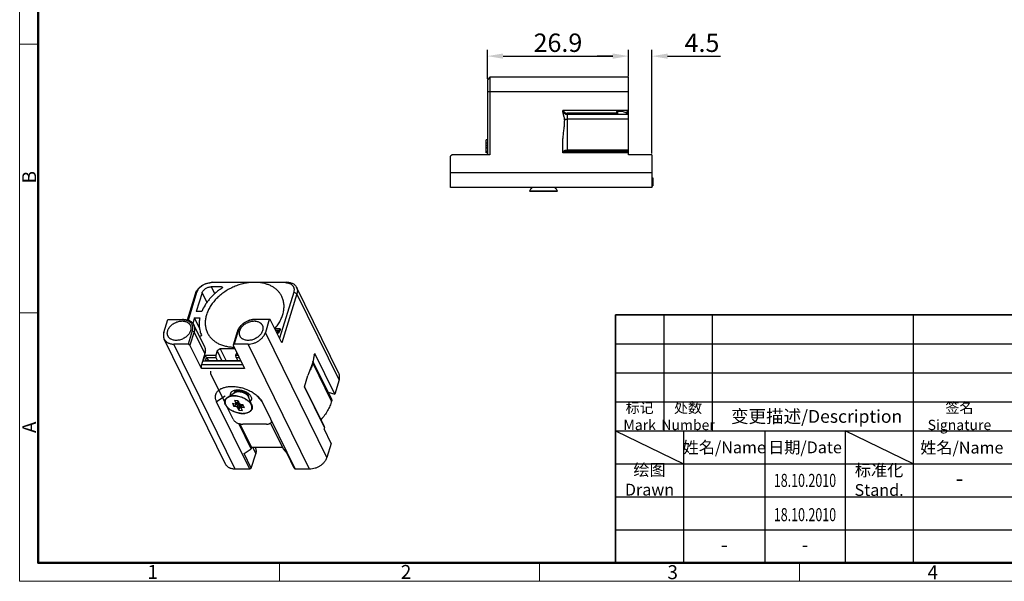
# Model space of a CAD drawing. Units: millimetres. Extents: x 11 to 673, y 29 to 395.
# Drawn here: x 376 to 563, y 185 to 292 of the extents above; entities that cross this region are included whole.
import ezdxf

# ---------------------------------------------------------------- set-up
doc = ezdxf.new("R2010")
doc.units = ezdxf.units.MM
doc.header["$MEASUREMENT"] = 0
doc.layers.get('0').update_dxf_attribs({"lineweight": 30})
doc.layers.add('DIM', color=3, linetype='Continuous', lineweight=15)
doc.layers.add('图框', color=7, linetype='Continuous', lineweight=20)
doc.styles.add('Romans字体', font='romans.shx', dxfattribs={"width": 0.75})
doc.styles.get("Standard").update_dxf_attribs({"font": 'SIMFANG.TTF', "width": 0.75})
doc.dimstyles.new('01', dxfattribs={"dimtxt": 3.5, "dimasz": 3, "dimexe": 1.2, "dimexo": 0.2, "dimgap": 0.8, "dimtad": 1, "dimdec": 1, "dimdsep": 46, "dimtxsty": 'Romans字体', "dimcen": 0, "dimclrd": 1, "dimclre": 6, "dimclrt": 4, "dimazin": 2, "dimtfac": 1, "dimtdec": 1, "dimtofl": 0, "dimtmove": 0, "dimatfit": 3, "dimfxl": 1, "dimtolj": 1, "dimtzin": 0, "dimarcsym": 0})

# ---------------------------------------------------------------- blocks, each defined once
blk = doc.blocks.new('A4图框-NEW')
at = {"layer": '图框', "color": 1, "lineweight": 18}
for p, q in [((833.41, 690.53), (833.41, 480.53)), ((833.41, 480.53), (1130.41, 480.53))]:
    blk.add_line(p, q, dxfattribs=at)
at = {"layer": '图框', "lineweight": 50}
for p, q in [((836.91, 484.02), (836.91, 675.02)), ((836.85, 484.03), (1126.93, 484.03))]:
    blk.add_line(p, q, dxfattribs=at)
at = {"layer": '图框', "color": 6}
for p, q in [((836.91, 582.89), (833.41, 582.89)), ((836.91, 531.71), (833.41, 531.71)), ((882.95, 484.03), (882.95, 480.53)), ((932.48, 484.03), (932.48, 480.53)), ((982.02, 484.03), (982.02, 480.53))]:
    blk.add_line(p, q, dxfattribs=at)
at = {"layer": '图框', "lineweight": 35}
for q in [(1126.93, 531.33), (946.93, 484.03)]:
    blk.add_line((946.93, 531.33), q, dxfattribs=at)
at = {"layer": '图框', "lineweight": -3}
for p, q in [((956.15, 531.33), (956.15, 509.21)), ((965.36, 531.33), (965.36, 509.21)), ((1003.65, 531.33), (1003.65, 484.03)), ((946.93, 525.8), (1036.65, 525.8)), ((946.93, 520.27), (1036.65, 520.27)), ((946.93, 514.74), (1036.65, 514.74)), ((946.93, 509.21), (1036.65, 509.21)), ((946.93, 509.21), (959.91, 502.91)), ((959.91, 509.21), (959.91, 484.03)), ((975.41, 509.21), (975.41, 484.03)), ((990.67, 509.21), (990.67, 484.03)), ((1003.65, 502.91), (990.67, 509.21)), ((946.93, 502.91), (1036.65, 502.91)), ((946.93, 496.62), (1036.65, 496.62)), ((946.93, 490.33), (1036.65, 490.33))]:
    blk.add_line(p, q, dxfattribs=at)
at = {"layer": '图框', "color": 6, "char_height": 2.65, "width": 2.5579, "attachment_point": 1, "rotation": 90, "style": 'Romans字体'}
for s, insert in [('B', (833.9, 556.37)), ('A', (833.9, 508.79))]:
    blk.add_mtext(s, dxfattribs=dict(at, insert=insert))
at = {"layer": '图框', "attachment_point": 5}
for s, insert, char_height, width in [('标记\\P{\\Fromans|c134;Mark}', (951.54, 511.97), 1.959, 9.2182), ('处数\\P{\\Fromans|c134;Number }', (960.76, 511.97), 1.959, 9.2182), ('签名\\P{\\Fromans|c134;Signature} ', (1012.47, 511.97), 1.959, 17.6264), ('  变更描述{\\Fromans|c134;/Description}', (984.51, 511.97), 2.4487, 38.2879), ('姓名{\\Fromans|c134;/Name\\Ftxt|c134; }', (967.66, 506.06), 2.2528, 15.5018), ('日期{\\Fromans|c134;/Date}', (983.04, 506.06), 2.2528, 15.2624), ('姓名{\\Fromans|c134;/Name}', (1012.93, 506.02), 2.2528, 16.9349), ('绘图\\P{\\Fromans|c134;Drawn\\Ftxt|c134; }', (953.42, 499.88), 2.2528, 12.9801)]:
    blk.add_mtext(s, dxfattribs=dict(at, insert=insert, char_height=char_height, width=width))
at = {"layer": '图框', "insert": (997.16, 499.82), "char_height": 2.2528, "width": 12.9801, "attachment_point": 5, "style": 'Romans字体'}
blk.add_mtext('{\\fFangSong_GB2312|b0|i0|c134|p49;标准化}\\PStand.', dxfattribs=at)
at = {"layer": '图框', "color": 3, "attachment_point": 5, "style": 'Romans字体'}
for s, insert, char_height, width in [('{\\W0.7;18.10.2010}', (983.04, 499.77), 2.4879, 15.2624), ('-', (1012.48, 499.77), 2.99, 17.6488), ('{\\W0.7;18.10.2010}', (983.04, 493.24), 2.4879, 15.2624), ('-', (967.66, 487.18), 2.99, 15.5018), ('-', (983.04, 487.18), 2.49, 15.2624)]:
    blk.add_mtext(s, dxfattribs=dict(at, insert=insert, char_height=char_height, width=width))
at = {"layer": '图框', "color": 6, "char_height": 2.65, "width": 2.5579, "attachment_point": 1, "style": 'Romans字体'}
for s, insert in [('1', (857.76, 483.65)), ('2', (906.03, 483.65)), ('3', (956.83, 483.6)), ('4', (1006.38, 483.57))]:
    blk.add_mtext(s, dxfattribs=dict(at, insert=insert))
blk = doc.blocks.new('*D37')
at = {"layer": 'Defpoints', "color": 0}
for p in [(491.6, 284.68), (464.7, 280.14), (491.6, 280.64)]:
    blk.add_point(p, dxfattribs=at)
at = {"layer": 'DIM', "color": 6, "lineweight": -2}
for p, q in [((464.7, 280.34), (464.7, 285.88)), ((491.6, 280.84), (491.6, 285.88))]:
    blk.add_line(p, q, dxfattribs=at)
at = {"layer": 'DIM', "color": 1, "lineweight": -2}
blk.add_line((467.7, 284.68), (488.6, 284.68), dxfattribs=at)
at = {"layer": 'DIM', "color": 1}
for points in [[(467.7, 285.18), (467.7, 284.18), (464.7, 284.68)], [(488.6, 285.18), (488.6, 284.18), (491.6, 284.68)]]:
    blk.add_solid(points, dxfattribs=at)
at = {"layer": 'DIM', "color": 4, "insert": (478.15, 287.23), "char_height": 3.5, "attachment_point": 5, "style": 'Romans字体'}
blk.add_mtext('\\A1;26.9', dxfattribs=at)
blk = doc.blocks.new('*D38')
at = {"layer": 'Defpoints', "color": 0}
for p in [(496.05, 284.67), (491.6, 280.64), (496.05, 265.89)]:
    blk.add_point(p, dxfattribs=at)
at = {"layer": 'DIM', "color": 6, "lineweight": -2}
for p, q in [((491.6, 280.84), (491.6, 285.87)), ((496.05, 266.09), (496.05, 285.87))]:
    blk.add_line(p, q, dxfattribs=at)
at = {"layer": 'DIM', "color": 1, "lineweight": -2}
for p, q in [((488.6, 284.67), (485.6, 284.67)), ((499.05, 284.67), (509.15, 284.67))]:
    blk.add_line(p, q, dxfattribs=at)
at = {"layer": 'DIM', "color": 1}
for points in [[(488.6, 285.17), (488.6, 284.17), (491.6, 284.67)], [(499.05, 285.17), (499.05, 284.17), (496.05, 284.67)]]:
    blk.add_solid(points, dxfattribs=at)
at = {"layer": 'DIM', "color": 4, "insert": (505.6, 287.22), "char_height": 3.5, "attachment_point": 5, "style": 'Romans字体'}
blk.add_mtext('\\A1;4.5', dxfattribs=at)

msp = doc.modelspace()

# ---------------------------------------------------------------- linework, layer by layer
at = {"color": 7, "linetype": 'Continuous'}
for p, q in [((465.2, 280.64), (464.7, 280.14)), ((464.7, 280.14), (464.7, 265.89)), ((465.2, 280.64), (465.2, 265.89)), ((491.6, 280.64), (465.2, 280.64)), ((491.6, 265.89), (491.6, 280.64)), ((491.6, 277.84), (464.7, 277.84)), ((491.6, 274.34), (479.1, 274.34)), ((479.1, 273.97), (479.1, 274.34)), ((490.4, 274.15), (489.3, 274.15)), ((489.3, 274.15), (489.3, 273.79)), ((491.39, 273.92), (491.05, 273.92)), ((491.21, 273.86), (491.39, 273.92)), ((491.39, 273.92), (491.39, 274.34)), ((489.6, 273.79), (479.9, 273.78)), ((479.9, 273.78), (479.9, 266.52)), ((491.6, 273.58), (479.9, 273.58)), ((491.6, 272.67), (479.9, 272.67)), ((464.5, 266.27), (464.5, 268.74)), ((464.7, 268.74), (464.5, 268.74)), ((479.1, 266.22), (479.1, 268.96)), ((464.7, 268.09), (464.5, 268.09)), ((464.7, 267.61), (464.5, 267.61)), ((464.7, 267.29), (464.5, 267.29)), ((464.7, 267.16), (464.5, 267.16)), ((464.7, 266.49), (464.5, 266.49)), ((491.6, 266.52), (479.1, 266.52)), ((491.6, 266.78), (479.9, 266.78)), ((458, 265.89), (457.7, 265.59)), ((457.7, 259.64), (457.7, 265.59)), ((465.2, 265.89), (458, 265.89)), ((464.7, 266.27), (464.5, 266.27)), ((491.6, 266.22), (479.1, 266.22)), ((496.05, 265.89), (491.6, 265.89)), ((496.05, 265.89), (496.05, 259.64)), ((496.05, 262.44), (457.7, 262.44)), ((496.05, 261.46), (496.25, 261.46)), ((496.05, 261.28), (496.25, 261.28)), ((496.05, 261.05), (496.25, 261.05)), ((496.05, 260.92), (496.25, 260.92)), ((496.25, 261.46), (496.25, 259.93)), ((496.05, 259.64), (457.7, 259.64)), ((472.72, 258.95), (478.08, 258.95)), ((478.02, 258.93), (472.78, 258.93)), ((496.05, 260.62), (496.25, 260.62)), ((496.05, 260.36), (496.25, 260.36)), ((496.05, 260.05), (496.25, 260.05)), ((496.05, 259.93), (496.25, 259.93)), ((412.33, 241.58), (412.06, 241.5)), ((419.28, 241.5), (412.06, 241.5)), ((412.09, 240.72), (412.75, 239.38)), ((414.07, 240.72), (412.09, 240.72)), ((412.33, 241.58), (426.52, 241.58)), ((414.07, 240.72), (414.17, 240.5)), ((426.24, 241.5), (421.42, 241.5)), ((426.52, 241.58), (426.24, 241.5)), ((436.4, 224.21), (428.35, 240.62)), ((407.54, 234.41), (409.07, 239.39)), ((407.73, 234.35), (409.38, 239.7)), ((409.07, 239.39), (409.38, 239.7)), ((410.35, 239.54), (409.25, 235.98)), ((410.35, 239.54), (411.25, 237.7)), ((427.8, 239.7), (425.09, 230.91)), ((428.42, 239.39), (425.52, 230.03)), ((428.42, 239.39), (427.8, 239.7)), ((436.47, 222.98), (428.42, 239.39)), ((408.88, 234.8), (408.57, 233.78)), ((409.85, 232.84), (408.88, 234.8)), ((408.88, 234.8), (409.92, 234.8)), ((410.29, 235.98), (409.25, 235.98)), ((403.06, 231.99), (403.82, 234.45)), ((403.82, 234.45), (403.99, 234.5)), ((403.82, 234.45), (406.63, 234.45)), ((403.99, 234.5), (406.79, 234.5)), ((406.79, 234.5), (406.63, 234.45)), ((410.81, 229.31), (408.76, 233.47)), ((420.35, 234.45), (420.52, 234.5)), ((423.16, 234.45), (420.35, 234.45)), ((423.33, 234.5), (420.52, 234.5)), ((423.16, 234.45), (422.4, 231.99)), ((423.33, 234.5), (423.16, 234.45)), ((425.52, 230.03), (423.33, 234.5)), ((424.32, 232.69), (424.28, 232.56)), ((425.24, 232.69), (424.32, 232.69)), ((425.3, 232.57), (425.24, 232.69)), ((414.82, 206.91), (403.12, 230.75)), ((408.46, 232.34), (407.68, 229.79)), ((408.83, 232.15), (408.04, 229.61)), ((408.83, 232.15), (408.46, 232.34)), ((410.88, 227.99), (408.83, 232.15)), ((409.84, 231.28), (409.99, 231.28)), ((417.03, 232.15), (416.24, 229.61)), ((417.21, 232.34), (416.43, 229.79)), ((417.21, 232.34), (417.03, 232.15)), ((434.1, 208.15), (422.4, 231.99)), ((424.33, 232.45), (424.97, 232.45)), ((425.04, 232.06), (424.98, 232.19)), ((416.66, 205.95), (404.96, 229.79)), ((407.68, 229.79), (404.96, 229.79)), ((408.04, 229.61), (407.68, 229.79)), ((410.24, 225.13), (408.04, 229.61)), ((413.78, 228.89), (413.2, 228.5)), ((416.59, 228.89), (413.78, 228.89)), ((413.78, 228.89), (414.91, 226.59)), ((416.43, 229.79), (416.24, 229.61)), ((416.24, 229.61), (418.44, 225.13)), ((419.14, 229.79), (416.43, 229.79)), ((430.84, 205.95), (419.14, 229.79)), ((410.88, 227.99), (410.21, 225.83)), ((410.57, 226.54), (410.92, 227.67)), ((411.21, 227.25), (410.92, 227.67)), ((410.92, 227.67), (412.94, 227.67)), ((411.01, 226.59), (411.21, 227.25)), ((411.21, 227.25), (412.96, 227.25)), ((411.21, 227.25), (411.54, 226.59)), ((413.2, 228.5), (412.94, 227.67)), ((412.94, 227.67), (412.96, 227.25)), ((412.96, 227.25), (413.29, 226.59)), ((413.2, 228.5), (414.13, 226.59)), ((416.81, 227.67), (416.96, 228.15)), ((416.81, 227.67), (417.19, 227.67)), ((416.83, 227.25), (416.81, 227.67)), ((416.83, 227.25), (417.4, 227.25)), ((416.83, 227.25), (417.16, 226.59)), ((431.72, 227.71), (431.81, 228.01)), ((435.62, 220.24), (431.81, 228.01)), ((418.09, 225.83), (410.21, 225.83)), ((410.24, 225.13), (410.21, 225.83)), ((418.44, 225.13), (410.24, 225.13)), ((411.01, 226.59), (410.57, 226.54)), ((417.75, 226.54), (410.57, 226.54)), ((417.72, 226.59), (411.01, 226.59)), ((435.03, 218.93), (431.46, 226.2)), ((435, 219.34), (431.48, 226.51)), ((414.66, 218.72), (411.99, 224.15)), ((429.84, 221.65), (430.51, 223.79)), ((433.66, 213.87), (429.84, 221.65)), ((433.65, 214.01), (429.87, 221.72)), ((436.47, 222.98), (435.62, 220.24)), ((414.75, 219.89), (413.12, 218.79)), ((415.14, 219.61), (416.58, 220.55)), ((419.15, 219.8), (419.17, 219.75)), ((419.82, 218.16), (419.17, 219.75)), ((421.78, 218.79), (420.83, 219.89)), ((434.37, 220.62), (435.62, 220.24)), ((419.42, 205.95), (413.12, 218.79)), ((416.26, 215.45), (415.12, 217.79)), ((416.16, 218.5), (416.66, 218.43)), ((416.16, 218.5), (416.41, 217.9)), ((417.35, 218.61), (416.41, 217.9)), ((416.91, 217.84), (416.41, 217.9)), ((417.21, 218.96), (416.56, 219.04)), ((416.76, 218.57), (416.56, 219.04)), ((417.25, 218.86), (416.76, 218.57)), ((417.41, 218.49), (416.91, 217.84)), ((417.64, 218.31), (417.15, 217.66)), ((417.34, 217.19), (417.15, 217.66)), ((417.21, 218.96), (417.41, 218.49)), ((417.34, 217.19), (417.77, 218.3)), ((417.64, 218.31), (418.14, 218.25)), ((418.04, 218.26), (417.89, 217.72)), ((418.4, 217.65), (417.89, 217.72)), ((418.4, 217.65), (418.14, 218.25)), ((421.78, 218.79), (428.08, 205.95)), ((417.34, 217.19), (417.99, 217.11)), ((417.79, 217.58), (417.99, 217.11)), ((419.69, 209.82), (417.32, 214.66)), ((417.54, 214.59), (419.76, 210.05)), ((422.61, 214.52), (418.1, 214.52)), ((423.36, 214.72), (425.77, 209.82)), ((433.66, 213.87), (433.58, 213.61)), ((434.93, 210.85), (433.58, 213.61)), ((434.93, 210.85), (434.1, 208.15)), ((418.35, 208.91), (419.69, 209.82)), ((419.71, 206.15), (418.35, 208.91)), ((419.76, 210.05), (419.69, 209.82)), ((419.71, 206.15), (420.56, 208.89)), ((425.66, 210.05), (419.76, 210.05)), ((419.99, 210.05), (420.56, 208.89)), ((420.47, 210.05), (420.5, 209.99)), ((425.77, 209.82), (426.55, 208.91)), ((427.91, 206.15), (426.55, 208.91)), ((419.42, 205.95), (416.66, 205.95)), ((419.71, 206.15), (419.42, 205.95)), ((428.08, 205.95), (427.91, 206.15)), ((430.84, 205.95), (428.08, 205.95))]:
    msp.add_line(p, q, dxfattribs=at)
for points in [[(416.74, 218.45), (417, 218.6), (417.28, 218.78)], [(417.95, 218.27), (417.86, 217.95), (417.78, 217.66)]]:
    msp.add_lwpolyline(points, dxfattribs=at)
for centre, radius, start, end in [((503.66, 285.81), 18.5, 219.0622, 220.5143), ((514.88, 340.47), 70.69, 249.7348, 250.7682), ((816.03, 47.12), 403.4, 148.2099, 148.3245), ((472.78, 259.03), 0.102, 234.1894, 270.0339), ((134.77, 47.12), 403.4, 31.6755, 31.7901), ((478.02, 259.03), 0.102, 269.9661, 305.8106), ((416.47, 214.11), 5.82, 86.3705, 93.6295), ((416.48, 214.06), 5.82, 86.3705, 93.6295), ((417.28, 218.02), 1.79, 39.9138, 40.4395), ((418.12, 220.76), 4.17, 263.0396, 264.3928), ((418.14, 220.83), 4.26, 262.8243, 264.1722), ((418.08, 220.05), 3.46, 263.8885, 276.1115), ((418.13, 220.76), 4.19, 264.1736, 264.5157), ((418.1, 220.03), 3.46, 263.8885, 276.1115)]:
    msp.add_arc(centre, radius, start, end, dxfattribs=at)
msp.add_ellipse((416.06, 240.23), major_axis=(8.48, 0.66), ratio=0.129005, start_param=7.160674, end_param=7.455066, dxfattribs=at)
for points, knots in [([(479.1, 274.34), (479.1, 274.29), (479.11, 274.19), (479.16, 274.05), (479.22, 273.94), (479.28, 273.86), (479.35, 273.79), (479.45, 273.71), (479.57, 273.65), (479.67, 273.62), (479.77, 273.59), (479.85, 273.58), (479.9, 273.58)], [0, 0, 0, 0, 0.121871, 0.244221, 0.367451, 0.429561, 0.491974, 0.617566, 0.744278, 0.808046, 0.871981, 1, 1, 1, 1]), ([(479.1, 273.97), (479.1, 273.91), (479.11, 273.8), (479.13, 273.64), (479.17, 273.48), (479.21, 273.32), (479.26, 273.16), (479.31, 273), (479.34, 272.87), (479.36, 272.76), (479.36, 272.7), (479.36, 272.68)], [0, 0, 0, 0, 0.124984, 0.249978, 0.374982, 0.499989, 0.625, 0.750007, 0.87499, 0.937496, 1, 1, 1, 1]), ([(479.16, 274.34), (479.17, 274.31), (479.2, 274.23), (479.27, 274.12), (479.34, 274.03), (479.43, 273.94), (479.54, 273.87), (479.65, 273.82), (479.77, 273.79), (479.86, 273.78), (479.9, 273.78)], [0, 0, 0, 0, 0.123004, 0.246741, 0.37116, 0.496179, 0.621698, 0.747593, 0.873738, 1, 1, 1, 1]), ([(479.36, 272.68), (479.37, 272.6), (479.37, 272.44), (479.37, 272.21), (479.36, 271.98), (479.35, 271.67), (479.31, 271.28), (479.26, 270.82), (479.2, 270.36), (479.15, 269.89), (479.11, 269.43), (479.1, 269.12), (479.1, 268.96)], [0, 0, 0, 0, 0.062502, 0.125005, 0.187507, 0.250009, 0.375007, 0.500006, 0.625006, 0.750006, 0.875005, 1, 1, 1, 1]), ([(479.36, 272.68), (479.4, 272.68), (479.48, 272.67), (479.66, 272.67), (479.8, 272.67), (479.9, 272.67)], [0, 0, 0, 0, 0.21907, 0.464347, 1, 1, 1, 1]), ([(479.19, 266.52), (479.23, 266.56), (479.29, 266.62), (479.4, 266.68), (479.49, 266.72), (479.58, 266.75), (479.72, 266.78), (479.83, 266.78), (479.9, 266.78)], [0, 0, 0, 0, 0.214292, 0.332455, 0.457213, 0.587654, 0.722589, 1, 1, 1, 1]), ([(409.07, 239.39), (409.12, 239.53), (409.21, 239.75), (409.38, 240.03), (409.58, 240.3), (409.88, 240.62), (410.3, 240.95), (410.78, 241.22), (411.29, 241.42), (411.81, 241.55), (412.16, 241.58), (412.33, 241.58)], [0, 0, 0, 0, 0.111544, 0.170056, 0.230249, 0.354959, 0.484112, 0.615552, 0.74689, 0.875748, 1, 1, 1, 1]), ([(409.38, 239.7), (409.42, 239.82), (409.5, 240), (409.63, 240.22), (409.8, 240.45), (410.04, 240.71), (410.39, 240.98), (410.78, 241.2), (411.2, 241.37), (411.63, 241.47), (411.92, 241.5), (412.06, 241.5)], [0, 0, 0, 0, 0.111544, 0.170056, 0.230249, 0.354959, 0.484112, 0.615552, 0.74689, 0.875748, 1, 1, 1, 1]), ([(414.12, 240.45), (413.9, 240.3), (413.47, 239.99), (412.86, 239.5), (412.3, 238.97), (411.79, 238.41), (411.32, 237.83), (410.79, 237.04), (410.46, 236.41), (410.29, 235.98)], [0, 0, 0, 0, 0.132906, 0.264307, 0.393769, 0.520894, 0.645341, 0.766831, 1, 1, 1, 1]), ([(410.35, 239.54), (410.37, 239.62), (410.44, 239.78), (410.59, 240), (410.78, 240.2), (411.01, 240.38), (411.26, 240.52), (411.53, 240.63), (411.81, 240.7), (412, 240.72), (412.09, 240.72)], [0, 0, 0, 0, 0.111556, 0.230162, 0.354886, 0.484053, 0.615508, 0.746861, 0.875734, 1, 1, 1, 1]), ([(419.28, 241.5), (418.96, 241.46), (418.32, 241.35), (417.37, 241.09), (416.45, 240.74), (415.55, 240.31), (414.7, 239.79), (413.91, 239.21), (413.19, 238.57), (412.56, 237.88), (412.02, 237.14), (411.58, 236.38), (411.25, 235.6), (411.06, 234.94), (410.98, 234.42), (410.95, 234.03), (410.95, 233.66), (410.97, 233.28), (411.03, 232.92), (411.12, 232.57), (411.24, 232.22), (411.34, 232), (411.39, 231.9)], [0, 0, 0, 0, 0.0676, 0.136509, 0.206237, 0.276262, 0.346047, 0.415069, 0.482832, 0.548899, 0.612908, 0.674602, 0.733847, 0.790661, 0.818226, 0.845266, 0.871833, 0.897987, 0.923798, 0.949346, 0.974717, 1, 1, 1, 1]), ([(414.07, 240.72), (414.08, 240.72), (414.11, 240.71), (414.15, 240.7), (414.18, 240.68), (414.2, 240.66), (414.2, 240.65)], [0, 0, 0, 0, 0.277947, 0.534954, 0.773145, 1, 1, 1, 1]), ([(414.2, 240.65), (414.2, 240.64), (414.21, 240.62), (414.21, 240.6), (414.21, 240.57), (414.2, 240.53), (414.17, 240.49), (414.14, 240.46), (414.12, 240.45)], [0, 0, 0, 0, 0.10676, 0.216342, 0.331045, 0.452318, 0.714949, 1, 1, 1, 1]), ([(425.55, 238.84), (425.5, 238.93), (425.41, 239.11), (425.25, 239.36), (425.08, 239.6), (424.82, 239.91), (424.45, 240.26), (423.95, 240.63), (423.39, 240.94), (422.77, 241.19), (422.11, 241.39), (421.65, 241.47), (421.42, 241.5)], [0, 0, 0, 0, 0.057646, 0.115425, 0.173476, 0.231933, 0.350504, 0.472114, 0.597478, 0.727096, 0.861248, 1, 1, 1, 1]), ([(426.24, 241.5), (426.38, 241.5), (426.58, 241.48), (426.83, 241.42), (427.01, 241.37), (427.17, 241.29), (427.33, 241.2), (427.46, 241.09), (427.58, 240.97), (427.68, 240.84), (427.76, 240.7), (427.82, 240.55), (427.86, 240.39), (427.88, 240.22), (427.87, 240.05), (427.85, 239.87), (427.82, 239.75), (427.8, 239.7)], [0, 0, 0, 0, 0.142715, 0.210959, 0.27703, 0.340994, 0.403009, 0.463327, 0.522287, 0.58031, 0.637871, 0.695474, 0.753622, 0.812783, 0.873364, 0.93569, 1, 1, 1, 1]), ([(426.52, 241.58), (426.62, 241.58), (426.82, 241.57), (427.11, 241.52), (427.39, 241.44), (427.64, 241.33), (427.87, 241.19), (428.07, 241.03), (428.23, 240.84), (428.31, 240.69), (428.35, 240.62)], [0, 0, 0, 0, 0.141379, 0.277698, 0.408748, 0.534622, 0.655751, 0.772912, 0.887208, 1, 1, 1, 1]), ([(428.35, 240.62), (428.37, 240.57), (428.41, 240.48), (428.46, 240.34), (428.49, 240.19), (428.51, 239.98), (428.5, 239.71), (428.45, 239.49), (428.42, 239.39)], [0, 0, 0, 0, 0.119323, 0.239254, 0.360377, 0.483234, 0.735738, 1, 1, 1, 1]), ([(424.2, 232.73), (424.4, 232.97), (424.78, 233.46), (425.26, 234.23), (425.62, 235.03), (425.82, 235.71), (425.92, 236.24), (425.96, 236.64), (425.97, 237.03), (425.95, 237.41), (425.9, 237.79), (425.81, 238.15), (425.7, 238.51), (425.6, 238.73), (425.55, 238.84)], [0, 0, 0, 0, 0.142268, 0.279417, 0.411069, 0.537191, 0.598316, 0.658227, 0.717035, 0.774874, 0.831902, 0.8883, 0.944263, 1, 1, 1, 1]), ([(409.92, 234.8), (409.89, 234.66), (409.84, 234.37), (409.8, 233.94), (409.79, 233.51), (409.81, 233.09), (409.86, 232.68), (409.95, 232.28), (410.07, 231.89), (410.17, 231.64), (410.22, 231.52)], [0, 0, 0, 0, 0.13176, 0.26105, 0.388087, 0.51313, 0.636485, 0.758494, 0.879532, 1, 1, 1, 1]), ([(403.8, 232.34), (403.83, 232.44), (403.91, 232.64), (404.09, 232.93), (404.31, 233.2), (404.57, 233.45), (404.86, 233.67), (405.19, 233.86), (405.53, 234.01), (405.88, 234.11), (406.24, 234.18), (406.59, 234.2), (406.93, 234.17), (407.24, 234.09), (407.48, 233.99), (407.65, 233.89), (407.76, 233.8), (407.87, 233.71), (407.96, 233.6), (408.04, 233.49), (408.08, 233.41), (408.1, 233.37)], [0, 0, 0, 0, 0.058982, 0.121044, 0.185948, 0.253216, 0.322191, 0.392096, 0.462094, 0.53134, 0.599041, 0.664507, 0.727218, 0.786877, 0.843473, 0.87074, 0.897392, 0.923522, 0.949246, 0.974691, 1, 1, 1, 1]), ([(406.63, 234.45), (406.79, 234.45), (407.02, 234.43), (407.32, 234.37), (407.53, 234.3), (407.73, 234.21), (407.9, 234.1), (408.06, 233.98), (408.2, 233.84), (408.32, 233.68), (408.41, 233.51), (408.48, 233.34), (408.53, 233.15), (408.55, 232.95), (408.55, 232.75), (408.52, 232.54), (408.48, 232.41), (408.46, 232.34)], [0, 0, 0, 0, 0.142715, 0.210959, 0.27703, 0.340994, 0.403009, 0.463327, 0.522287, 0.58031, 0.637871, 0.695474, 0.753622, 0.812783, 0.873364, 0.93569, 1, 1, 1, 1]), ([(406.79, 234.5), (406.9, 234.5), (407.12, 234.49), (407.44, 234.44), (407.68, 234.37), (407.87, 234.29), (408.04, 234.21), (408.24, 234.09), (408.42, 233.94), (408.54, 233.8), (408.63, 233.7), (408.7, 233.59), (408.74, 233.51), (408.76, 233.47)], [0, 0, 0, 0, 0.141341, 0.277624, 0.408638, 0.472222, 0.534551, 0.655647, 0.772777, 0.830235, 0.887139, 0.943665, 1, 1, 1, 1]), ([(408.1, 233.37), (408.12, 233.33), (408.15, 233.25), (408.19, 233.13), (408.21, 233.01), (408.23, 232.83), (408.22, 232.61), (408.18, 232.43), (408.15, 232.34)], [0, 0, 0, 0, 0.119293, 0.239225, 0.360369, 0.483254, 0.735793, 1, 1, 1, 1]), ([(408.76, 233.47), (408.79, 233.42), (408.83, 233.32), (408.88, 233.17), (408.91, 233.01), (408.93, 232.78), (408.92, 232.49), (408.87, 232.27), (408.83, 232.15)], [0, 0, 0, 0, 0.119323, 0.239254, 0.360377, 0.483234, 0.735738, 1, 1, 1, 1]), ([(420.52, 234.5), (420.33, 234.5), (419.96, 234.47), (419.4, 234.33), (418.85, 234.12), (418.35, 233.83), (417.89, 233.47), (417.57, 233.13), (417.36, 232.84), (417.18, 232.54), (417.08, 232.31), (417.03, 232.15)], [0, 0, 0, 0, 0.124252, 0.25311, 0.384448, 0.515888, 0.645041, 0.769751, 0.829944, 0.888456, 1, 1, 1, 1]), ([(420.35, 234.45), (420.19, 234.45), (419.85, 234.42), (419.35, 234.3), (418.86, 234.11), (418.4, 233.85), (417.99, 233.53), (417.7, 233.22), (417.51, 232.96), (417.35, 232.69), (417.26, 232.48), (417.21, 232.34)], [0, 0, 0, 0, 0.124252, 0.25311, 0.384448, 0.515888, 0.645041, 0.769751, 0.829944, 0.888456, 1, 1, 1, 1]), ([(417.52, 232.34), (417.56, 232.44), (417.64, 232.64), (417.81, 232.93), (418.03, 233.2), (418.29, 233.45), (418.59, 233.67), (418.91, 233.86), (419.25, 234.01), (419.61, 234.11), (419.97, 234.18), (420.32, 234.2), (420.65, 234.17), (420.97, 234.09), (421.2, 233.99), (421.37, 233.89), (421.49, 233.8), (421.59, 233.71), (421.68, 233.6), (421.76, 233.49), (421.81, 233.41), (421.82, 233.37)], [0, 0, 0, 0, 0.058982, 0.121044, 0.185948, 0.253216, 0.322191, 0.392096, 0.462094, 0.53134, 0.599041, 0.664507, 0.727218, 0.786877, 0.843473, 0.87074, 0.897392, 0.923522, 0.949246, 0.974691, 1, 1, 1, 1]), ([(421.82, 233.37), (421.84, 233.33), (421.88, 233.25), (421.91, 233.13), (421.94, 233.01), (421.95, 232.83), (421.94, 232.61), (421.9, 232.43), (421.88, 232.34)], [0, 0, 0, 0, 0.119293, 0.239225, 0.360369, 0.483254, 0.735793, 1, 1, 1, 1]), ([(424.98, 232.19), (425.01, 232.22), (425.06, 232.29), (425.12, 232.41), (425.18, 232.55), (425.22, 232.64), (425.24, 232.69)], [0, 0, 0, 0, 0.219927, 0.458671, 0.718186, 1, 1, 1, 1]), ([(403.06, 231.99), (403.03, 231.88), (402.98, 231.66), (402.97, 231.39), (402.99, 231.19), (403.02, 231.03), (403.06, 230.89), (403.1, 230.8), (403.12, 230.75)], [0, 0, 0, 0, 0.264265, 0.516766, 0.639623, 0.760746, 0.880677, 1, 1, 1, 1]), ([(403.12, 230.75), (403.14, 230.71), (403.18, 230.64), (403.25, 230.54), (403.33, 230.44), (403.44, 230.32), (403.61, 230.18), (403.79, 230.06), (403.95, 229.99), (404.13, 229.92), (404.36, 229.85), (404.65, 229.8), (404.86, 229.79), (404.96, 229.79)], [0, 0, 0, 0, 0.056335, 0.112861, 0.169765, 0.227223, 0.344353, 0.465449, 0.527778, 0.591361, 0.722376, 0.858657, 1, 1, 1, 1]), ([(403.86, 231.29), (403.84, 231.33), (403.81, 231.41), (403.77, 231.53), (403.74, 231.66), (403.72, 231.83), (403.73, 232.07), (403.77, 232.25), (403.8, 232.34)], [0, 0, 0, 0, 0.119356, 0.239286, 0.360388, 0.483218, 0.735684, 1, 1, 1, 1]), ([(408.15, 232.34), (408.12, 232.24), (408.04, 232.04), (407.87, 231.75), (407.65, 231.48), (407.39, 231.23), (407.1, 231.01), (406.78, 230.82), (406.43, 230.67), (406.08, 230.56), (405.72, 230.5), (405.37, 230.48), (405.04, 230.51), (404.73, 230.58), (404.49, 230.68), (404.32, 230.78), (404.2, 230.86), (404.1, 230.96), (404.01, 231.06), (403.93, 231.17), (403.88, 231.25), (403.86, 231.29)], [0, 0, 0, 0, 0.058927, 0.120919, 0.185742, 0.252924, 0.321816, 0.391651, 0.461601, 0.530828, 0.598541, 0.664057, 0.726848, 0.78661, 0.843319, 0.870638, 0.897336, 0.923503, 0.949249, 0.974702, 1, 1, 1, 1]), ([(410.22, 231.52), (410.23, 231.51), (410.23, 231.5), (410.24, 231.47), (410.23, 231.44), (410.21, 231.4), (410.18, 231.36), (410.14, 231.32), (410.1, 231.3), (410.05, 231.28), (410.01, 231.28), (409.99, 231.28)], [0, 0, 0, 0, 0.050498, 0.101941, 0.209922, 0.327702, 0.455462, 0.590825, 0.729794, 0.867681, 1, 1, 1, 1]), ([(411.39, 231.9), (411.44, 231.79), (411.55, 231.6), (411.74, 231.31), (411.95, 231.04), (412.18, 230.79), (412.44, 230.55), (412.72, 230.33), (413.02, 230.13), (413.34, 229.94), (413.68, 229.78), (414.03, 229.63), (414.4, 229.51), (414.92, 229.37), (415.6, 229.25), (416.15, 229.22), (416.43, 229.21)], [0, 0, 0, 0, 0.056446, 0.113086, 0.170101, 0.227659, 0.285919, 0.345024, 0.405098, 0.466247, 0.528555, 0.592087, 0.656888, 0.722981, 0.858989, 1, 1, 1, 1]), ([(417.58, 231.29), (417.56, 231.33), (417.53, 231.41), (417.49, 231.53), (417.46, 231.66), (417.45, 231.83), (417.46, 232.07), (417.5, 232.25), (417.52, 232.34)], [0, 0, 0, 0, 0.119356, 0.239286, 0.360388, 0.483218, 0.735684, 1, 1, 1, 1]), ([(421.88, 232.34), (421.84, 232.24), (421.76, 232.04), (421.59, 231.75), (421.37, 231.48), (421.12, 231.23), (420.82, 231.01), (420.5, 230.82), (420.16, 230.67), (419.8, 230.56), (419.45, 230.5), (419.1, 230.48), (418.76, 230.51), (418.45, 230.58), (418.21, 230.68), (418.04, 230.78), (417.93, 230.86), (417.82, 230.96), (417.73, 231.06), (417.65, 231.17), (417.6, 231.25), (417.58, 231.29)], [0, 0, 0, 0, 0.058927, 0.120919, 0.185742, 0.252924, 0.321816, 0.391651, 0.461601, 0.530828, 0.598541, 0.664057, 0.726848, 0.78661, 0.843319, 0.870638, 0.897336, 0.923503, 0.949249, 0.974702, 1, 1, 1, 1]), ([(419.14, 229.79), (419.32, 229.79), (419.67, 229.82), (420.19, 229.95), (420.7, 230.15), (421.17, 230.42), (421.59, 230.75), (421.89, 231.07), (422.09, 231.34), (422.26, 231.62), (422.35, 231.84), (422.4, 231.99)], [0, 0, 0, 0, 0.124252, 0.25311, 0.384448, 0.515888, 0.645041, 0.76975, 0.829944, 0.888456, 1, 1, 1, 1]), ([(424.81, 232.24), (424.81, 232.23), (424.79, 232.22), (424.76, 232.19), (424.7, 232.15), (424.63, 232.09), (424.57, 232.06), (424.54, 232.04)], [0, 0, 0, 0, 0.083243, 0.178253, 0.404001, 0.677836, 1, 1, 1, 1]), ([(424.62, 231.87), (424.66, 231.89), (424.73, 231.94), (424.83, 232.02), (424.91, 232.1), (424.96, 232.16), (424.98, 232.19)], [0, 0, 0, 0, 0.283543, 0.543908, 0.782226, 1, 1, 1, 1]), ([(424.68, 231.74), (424.72, 231.77), (424.79, 231.82), (424.89, 231.9), (424.97, 231.98), (425.02, 232.03), (425.04, 232.06)], [0, 0, 0, 0, 0.283544, 0.54391, 0.782227, 1, 1, 1, 1]), ([(424.97, 232.45), (424.95, 232.41), (424.9, 232.34), (424.84, 232.27), (424.81, 232.24)], [0, 0, 0, 0, 0.511381, 1, 1, 1, 1]), ([(425.04, 232.06), (425.07, 232.1), (425.12, 232.17), (425.18, 232.29), (425.24, 232.42), (425.28, 232.52), (425.3, 232.57)], [0, 0, 0, 0, 0.219927, 0.458671, 0.718186, 1, 1, 1, 1]), ([(410.81, 229.31), (410.83, 229.26), (410.87, 229.16), (410.92, 229), (410.95, 228.84), (410.97, 228.68), (410.97, 228.51), (410.95, 228.27), (410.91, 228.1), (410.88, 227.99)], [0, 0, 0, 0, 0.119294, 0.239194, 0.360274, 0.483082, 0.608128, 0.735854, 1, 1, 1, 1]), ([(431.72, 227.71), (431.71, 227.67), (431.68, 227.58), (431.64, 227.38), (431.6, 227.18), (431.57, 226.98), (431.55, 226.83), (431.52, 226.68), (431.5, 226.58), (431.49, 226.54)], [0, 0, 0, 0, 0.116656, 0.23911, 0.49432, 0.624123, 0.753357, 0.879783, 1, 1, 1, 1]), ([(431.49, 226.54), (431.45, 226.41), (431.38, 226.17), (431.26, 225.82), (431.13, 225.48), (431.01, 225.15), (430.87, 224.82), (430.75, 224.49), (430.62, 224.15), (430.54, 223.91), (430.51, 223.79)], [0, 0, 0, 0, 0.132007, 0.259476, 0.383111, 0.504447, 0.625228, 0.747086, 0.871522, 1, 1, 1, 1]), ([(431.46, 226.2), (431.38, 225.9), (431.17, 225.29), (430.89, 224.72), (430.73, 224.44)], [0, 0, 0, 0, 0.489658, 1, 1, 1, 1]), ([(431.42, 226.32), (431.42, 226.3), (431.43, 226.26), (431.45, 226.22), (431.46, 226.2)], [0, 0, 0, 0, 0.484647, 1, 1, 1, 1]), ([(431.47, 226.48), (431.48, 226.46), (431.48, 226.41), (431.48, 226.32), (431.47, 226.25), (431.46, 226.2)], [0, 0, 0, 0, 0.241197, 0.487587, 1, 1, 1, 1]), ([(411.94, 224.6), (411.93, 224.56), (411.92, 224.49), (411.92, 224.38), (411.94, 224.27), (411.97, 224.19), (411.99, 224.15)], [0, 0, 0, 0, 0.233686, 0.474444, 0.728505, 1, 1, 1, 1]), ([(436.47, 222.98), (436.5, 223.08), (436.55, 223.3), (436.56, 223.57), (436.54, 223.78), (436.51, 223.93), (436.47, 224.07), (436.43, 224.16), (436.4, 224.21)], [0, 0, 0, 0, 0.264262, 0.516766, 0.639623, 0.760746, 0.880677, 1, 1, 1, 1]), ([(413.12, 218.79), (413.09, 218.86), (413.02, 219.02), (412.95, 219.25), (412.9, 219.47), (412.89, 219.7), (412.9, 219.92), (412.94, 220.13), (413.01, 220.33), (413.11, 220.52), (413.24, 220.71), (413.39, 220.87), (413.57, 221.03), (413.77, 221.17), (414, 221.3), (414.24, 221.41), (414.51, 221.5), (414.7, 221.56), (414.79, 221.58)], [0, 0, 0, 0, 0.065567, 0.128255, 0.188408, 0.246481, 0.303035, 0.358716, 0.414223, 0.470264, 0.527516, 0.586585, 0.647979, 0.712098, 0.779229, 0.849549, 0.923142, 1, 1, 1, 1]), ([(414.79, 221.58), (414.92, 221.61), (415.18, 221.66), (415.58, 221.7), (416.01, 221.72), (416.44, 221.7), (416.89, 221.66), (417.34, 221.59), (417.8, 221.49), (418.25, 221.36), (418.69, 221.21), (419.12, 221.04), (419.53, 220.84), (419.93, 220.63), (420.29, 220.39), (420.64, 220.14), (420.94, 219.87), (421.13, 219.69), (421.22, 219.59)], [0, 0, 0, 0, 0.055574, 0.113745, 0.174268, 0.236837, 0.301099, 0.366663, 0.433108, 0.5, 0.566891, 0.633337, 0.6989, 0.763162, 0.825732, 0.886255, 0.944426, 1, 1, 1, 1]), ([(416.09, 217.07), (415.92, 217.15), (415.69, 217.29), (415.41, 217.51), (415.22, 217.67), (415.06, 217.84), (414.92, 218.02), (414.81, 218.2), (414.73, 218.38), (414.68, 218.56), (414.65, 218.74), (414.66, 218.91), (414.7, 219.07), (414.77, 219.23), (414.86, 219.37), (414.99, 219.5), (415.09, 219.57), (415.14, 219.61)], [0, 0, 0, 0, 0.164531, 0.242723, 0.317551, 0.388675, 0.455882, 0.519117, 0.57851, 0.634415, 0.687426, 0.738381, 0.788319, 0.838391, 0.889731, 0.943339, 1, 1, 1, 1]), ([(416.11, 219.87), (416.01, 219.85), (415.82, 219.82), (415.54, 219.75), (415.3, 219.64), (415.09, 219.51), (414.92, 219.35), (414.8, 219.17), (414.73, 218.97), (414.7, 218.76), (414.73, 218.54), (414.8, 218.31), (414.92, 218.08), (415.08, 217.86), (415.28, 217.65), (415.52, 217.44), (415.79, 217.25), (415.99, 217.14), (416.09, 217.09)], [0, 0, 0, 0, 0.072314, 0.139805, 0.202293, 0.259976, 0.31351, 0.364051, 0.413209, 0.462829, 0.514675, 0.57015, 0.630161, 0.695126, 0.765047, 0.839591, 0.91817, 1, 1, 1, 1]), ([(415.14, 219.61), (415.2, 219.65), (415.34, 219.73), (415.57, 219.81), (415.83, 219.88), (416.01, 219.91), (416.1, 219.92)], [0, 0, 0, 0, 0.225167, 0.466885, 0.725423, 1, 1, 1, 1]), ([(415.79, 220.04), (415.79, 220.08), (415.77, 220.15), (415.78, 220.26), (415.79, 220.37), (415.83, 220.48), (415.88, 220.58), (415.97, 220.7), (416.13, 220.83), (416.37, 220.96), (416.66, 221.04), (416.98, 221.08), (417.32, 221.08), (417.69, 221.03), (418.05, 220.95), (418.4, 220.83), (418.74, 220.67), (419.04, 220.48), (419.3, 220.28), (419.51, 220.05), (419.61, 219.89), (419.65, 219.8)], [0, 0, 0, 0, 0.02358, 0.046321, 0.06856, 0.09067, 0.113031, 0.136006, 0.184891, 0.239172, 0.299494, 0.365621, 0.436683, 0.511372, 0.588101, 0.665138, 0.740732, 0.813229, 0.88121, 0.943627, 1, 1, 1, 1]), ([(416.58, 220.55), (416.62, 220.58), (416.73, 220.64), (416.9, 220.69), (417.1, 220.73), (417.24, 220.74), (417.31, 220.74)], [0, 0, 0, 0, 0.219301, 0.459603, 0.720543, 1, 1, 1, 1]), ([(419.13, 220.08), (419.11, 220.1), (419.08, 220.17), (418.99, 220.26), (418.88, 220.37), (418.73, 220.48), (418.56, 220.59), (418.3, 220.71), (418.01, 220.81), (417.72, 220.87), (417.51, 220.9), (417.31, 220.91), (417.13, 220.9), (416.98, 220.87), (416.87, 220.84), (416.79, 220.8), (416.76, 220.78), (416.75, 220.77)], [0, 0, 0, 0, 0.033565, 0.081852, 0.142357, 0.212403, 0.289521, 0.371468, 0.541527, 0.625849, 0.707011, 0.782914, 0.851275, 0.909573, 0.955115, 0.985545, 1, 1, 1, 1]), ([(416.84, 219.92), (417, 219.9), (417.32, 219.85), (417.8, 219.72), (418.27, 219.55), (418.69, 219.33), (419.08, 219.07), (419.35, 218.83), (419.54, 218.63), (419.69, 218.43), (419.78, 218.27), (419.82, 218.16)], [0, 0, 0, 0, 0.135469, 0.273683, 0.411516, 0.545848, 0.673814, 0.793033, 0.848865, 0.901992, 1, 1, 1, 1]), ([(418.45, 216.61), (418.58, 216.62), (418.82, 216.67), (419.12, 216.76), (419.32, 216.87), (419.45, 216.96), (419.56, 217.05), (419.66, 217.16), (419.74, 217.28), (419.8, 217.4), (419.84, 217.53), (419.85, 217.67), (419.85, 217.81), (419.83, 217.95), (419.79, 218.09), (419.7, 218.29), (419.54, 218.54), (419.29, 218.82), (418.97, 219.08), (418.6, 219.32), (418.2, 219.52), (417.76, 219.68), (417.31, 219.8), (417, 219.85), (416.85, 219.87)], [0, 0, 0, 0, 0.066191, 0.126506, 0.154461, 0.181006, 0.206273, 0.230461, 0.253829, 0.276691, 0.299401, 0.322321, 0.345799, 0.370143, 0.395603, 0.422364, 0.480161, 0.54393, 0.613251, 0.687176, 0.764397, 0.843377, 0.922461, 1, 1, 1, 1]), ([(417.31, 220.74), (417.4, 220.74), (417.59, 220.72), (417.87, 220.67), (418.15, 220.58), (418.42, 220.47), (418.66, 220.33), (418.86, 220.17), (419.03, 220), (419.11, 219.87), (419.15, 219.8)], [0, 0, 0, 0, 0.129672, 0.264545, 0.401256, 0.536278, 0.666224, 0.788122, 0.899739, 1, 1, 1, 1]), ([(419.65, 219.8), (419.69, 219.72), (419.74, 219.6), (419.76, 219.43), (419.75, 219.31), (419.72, 219.19), (419.68, 219.08), (419.61, 218.98), (419.56, 218.92), (419.53, 218.89)], [0, 0, 0, 0, 0.26979, 0.395007, 0.515792, 0.634335, 0.753008, 0.874183, 1, 1, 1, 1]), ([(421.22, 219.59), (421.33, 219.47), (421.54, 219.21), (421.71, 218.93), (421.78, 218.79)], [0, 0, 0, 0, 0.51972, 1, 1, 1, 1]), ([(416.74, 218.45), (416.74, 218.45), (416.73, 218.44), (416.71, 218.44), (416.69, 218.43), (416.67, 218.43), (416.66, 218.43)], [0, 0, 0, 0, 0.15252, 0.35468, 0.628135, 1, 1, 1, 1]), ([(416.76, 218.57), (416.77, 218.56), (416.77, 218.54), (416.78, 218.52), (416.78, 218.5), (416.77, 218.48), (416.76, 218.46), (416.75, 218.45), (416.74, 218.45)], [0, 0, 0, 0, 0.284142, 0.38884, 0.474645, 0.696865, 0.836078, 1, 1, 1, 1]), ([(416.91, 217.84), (416.93, 217.84), (416.97, 217.83), (417.01, 217.81), (417.05, 217.78), (417.09, 217.75), (417.12, 217.71), (417.14, 217.68), (417.15, 217.66)], [0, 0, 0, 0, 0.189829, 0.329244, 0.500015, 0.670783, 0.81019, 1, 1, 1, 1]), ([(417.64, 218.31), (417.62, 218.32), (417.59, 218.32), (417.54, 218.35), (417.5, 218.37), (417.46, 218.4), (417.43, 218.44), (417.41, 218.47), (417.41, 218.49)], [0, 0, 0, 0, 0.189829, 0.329244, 0.500015, 0.670783, 0.81019, 1, 1, 1, 1]), ([(417.78, 217.66), (417.78, 217.67), (417.79, 217.68), (417.8, 217.7), (417.82, 217.71), (417.84, 217.72), (417.86, 217.72), (417.88, 217.72), (417.89, 217.72)], [0, 0, 0, 0, 0.163967, 0.303163, 0.525349, 0.611149, 0.715845, 1, 1, 1, 1]), ([(417.79, 217.58), (417.78, 217.59), (417.78, 217.61), (417.77, 217.63), (417.78, 217.65), (417.78, 217.66), (417.78, 217.66)], [0, 0, 0, 0, 0.371795, 0.645245, 0.847436, 1, 1, 1, 1]), ([(419.82, 218.16), (419.86, 218.07), (419.9, 217.93), (419.92, 217.74), (419.91, 217.6), (419.88, 217.47), (419.84, 217.34), (419.77, 217.23), (419.69, 217.11), (419.59, 217.01), (419.47, 216.92), (419.34, 216.84), (419.13, 216.74), (418.84, 216.64), (418.6, 216.6), (418.47, 216.59)], [0, 0, 0, 0, 0.120036, 0.176535, 0.231398, 0.285352, 0.339186, 0.393696, 0.449633, 0.507652, 0.568283, 0.631919, 0.698824, 0.842727, 1, 1, 1, 1]), ([(435.03, 218.93), (434.95, 218.61), (434.73, 217.99), (434.27, 217.08), (433.69, 216.2), (433.23, 215.64), (432.98, 215.38)], [0, 0, 0, 0, 0.234983, 0.480256, 0.735555, 1, 1, 1, 1]), ([(435, 219.34), (435.01, 219.31), (435.04, 219.24), (435.05, 219.14), (435.05, 219.03), (435.04, 218.96), (435.03, 218.93)], [0, 0, 0, 0, 0.240211, 0.48464, 0.736976, 1, 1, 1, 1]), ([(416.09, 217.09), (416.21, 217.03), (416.45, 216.92), (416.83, 216.78), (417.22, 216.68), (417.48, 216.64), (417.61, 216.62)], [0, 0, 0, 0, 0.248039, 0.499987, 0.751922, 1, 1, 1, 1]), ([(417.61, 216.6), (417.48, 216.62), (417.21, 216.66), (416.83, 216.76), (416.45, 216.9), (416.2, 217.01), (416.09, 217.07)], [0, 0, 0, 0, 0.24821, 0.5, 0.75179, 1, 1, 1, 1]), ([(416.26, 215.45), (416.29, 215.39), (416.38, 215.26), (416.54, 215.09), (416.75, 214.93), (416.99, 214.79), (417.26, 214.67), (417.53, 214.59), (417.82, 214.53), (418.01, 214.52), (418.1, 214.52)], [0, 0, 0, 0, 0.100257, 0.211878, 0.333776, 0.463722, 0.598744, 0.735454, 0.870332, 1, 1, 1, 1]), ([(422.61, 214.52), (422.73, 214.52), (422.9, 214.53), (423.12, 214.59), (423.26, 214.65), (423.37, 214.72), (423.47, 214.8), (423.55, 214.9), (423.58, 214.97), (423.59, 215.01)], [0, 0, 0, 0, 0.302977, 0.440903, 0.568919, 0.687264, 0.797034, 0.900289, 1, 1, 1, 1]), ([(433.66, 213.87), (433.66, 213.89), (433.67, 213.91), (433.67, 213.94), (433.66, 213.98), (433.65, 214), (433.65, 214.01)], [0, 0, 0, 0, 0.26443, 0.517082, 0.760916, 1, 1, 1, 1]), ([(420.5, 209.99), (420.52, 209.95), (420.56, 209.87), (420.6, 209.74), (420.62, 209.6), (420.64, 209.42), (420.63, 209.18), (420.59, 208.99), (420.56, 208.89)], [0, 0, 0, 0, 0.119323, 0.239254, 0.360377, 0.483234, 0.735738, 1, 1, 1, 1]), ([(416.66, 205.95), (416.56, 205.95), (416.35, 205.96), (416.06, 206.01), (415.83, 206.08), (415.65, 206.15), (415.49, 206.22), (415.3, 206.34), (415.14, 206.48), (415.02, 206.6), (414.95, 206.7), (414.88, 206.8), (414.84, 206.88), (414.82, 206.91)], [0, 0, 0, 0, 0.141343, 0.277624, 0.408639, 0.472222, 0.534551, 0.655647, 0.772777, 0.830235, 0.887139, 0.943665, 1, 1, 1, 1]), ([(434.1, 208.15), (434.05, 208), (433.96, 207.78), (433.79, 207.51), (433.59, 207.23), (433.29, 206.91), (432.87, 206.58), (432.4, 206.31), (431.89, 206.11), (431.37, 205.98), (431.01, 205.95), (430.84, 205.95)], [0, 0, 0, 0, 0.111544, 0.170056, 0.23025, 0.354959, 0.484112, 0.615552, 0.74689, 0.875748, 1, 1, 1, 1])]:
    msp.add_open_spline(points, degree=3, knots=knots, dxfattribs=at)
at = {"color": 2, "linetype": 'Continuous'}
for points, knots in [([(416.99, 220.87), (416.97, 220.86), (416.95, 220.86), (416.91, 220.85), (416.89, 220.84), (416.87, 220.84), (416.86, 220.83), (416.85, 220.83), (416.84, 220.83), (416.84, 220.83), (416.83, 220.82), (416.83, 220.82), (416.82, 220.82), (416.8, 220.81), (416.78, 220.8), (416.76, 220.79), (416.74, 220.79), (416.73, 220.78), (416.72, 220.78), (416.72, 220.78), (416.71, 220.77), (416.71, 220.77), (416.7, 220.77), (416.69, 220.76), (416.68, 220.76), (416.67, 220.75), (416.66, 220.74), (416.65, 220.73), (416.63, 220.72), (416.62, 220.72), (416.61, 220.71), (416.61, 220.71), (416.6, 220.71), (416.6, 220.71), (416.6, 220.7), (416.59, 220.7), (416.59, 220.7), (416.58, 220.69), (416.57, 220.68), (416.56, 220.67), (416.55, 220.66), (416.54, 220.65), (416.53, 220.64), (416.52, 220.64), (416.52, 220.63), (416.51, 220.63), (416.51, 220.63), (416.51, 220.62), (416.5, 220.62), (416.5, 220.62), (416.5, 220.61), (416.49, 220.6), (416.48, 220.59), (416.47, 220.58), (416.46, 220.56), (416.45, 220.55), (416.45, 220.55), (416.44, 220.54), (416.44, 220.54), (416.44, 220.53), (416.44, 220.53), (416.43, 220.53), (416.43, 220.52), (416.43, 220.52), (416.42, 220.51), (416.42, 220.5), (416.41, 220.48), (416.4, 220.46), (416.39, 220.44), (416.39, 220.43)], [0, 0, 0, 0, 0.0625, 0.09375, 0.125, 0.140625, 0.15625, 0.164062, 0.167969, 0.171875, 0.179688, 0.1875, 0.203125, 0.21875, 0.25, 0.28125, 0.296875, 0.3125, 0.320312, 0.328125, 0.332031, 0.335938, 0.34375, 0.359375, 0.375, 0.390625, 0.40625, 0.4375, 0.453125, 0.46875, 0.484375, 0.492188, 0.496094, 0.5, 0.503906, 0.507812, 0.515625, 0.53125, 0.546875, 0.5625, 0.59375, 0.609375, 0.625, 0.640625, 0.65625, 0.660156, 0.664062, 0.667969, 0.671875, 0.679688, 0.6875, 0.703125, 0.71875, 0.75, 0.78125, 0.796875, 0.8125, 0.820312, 0.828125, 0.832031, 0.835938, 0.839844, 0.84375, 0.859375, 0.875, 0.890625, 0.90625, 0.9375, 1, 1, 1, 1]), ([(417.04, 220.88), (417.04, 220.88), (417.04, 220.88), (417.03, 220.88), (417.03, 220.88), (417.03, 220.88), (417.03, 220.88), (417.03, 220.88), (417.03, 220.88), (417.02, 220.88), (417.02, 220.88), (417.02, 220.88), (417.02, 220.87), (417.01, 220.87), (417.01, 220.87), (417.01, 220.87), (417.01, 220.87), (417.01, 220.87), (417.01, 220.87), (417, 220.87), (417, 220.87), (417, 220.87), (417, 220.87), (417, 220.87), (417, 220.87), (417, 220.87), (417, 220.87), (417, 220.87), (416.99, 220.87), (416.99, 220.87)], [0, 0, 0, 0, 0.0625, 0.125, 0.15625, 0.171875, 0.1875, 0.21875, 0.25, 0.3125, 0.375, 0.4375, 0.5, 0.5625, 0.625, 0.65625, 0.671875, 0.6875, 0.71875, 0.75, 0.78125, 0.8125, 0.828125, 0.835938, 0.84375, 0.859375, 0.875, 0.9375, 1, 1, 1, 1]), ([(419.2, 219.97), (419.2, 219.98), (419.19, 219.99), (419.18, 220.01), (419.18, 220.02), (419.17, 220.02), (419.17, 220.03), (419.17, 220.03), (419.16, 220.04), (419.16, 220.05), (419.15, 220.06), (419.14, 220.07), (419.14, 220.08), (419.13, 220.09), (419.12, 220.1), (419.11, 220.12), (419.11, 220.12), (419.11, 220.13), (419.1, 220.13), (419.1, 220.14), (419.09, 220.15), (419.08, 220.16), (419.07, 220.17), (419.06, 220.18), (419.06, 220.19), (419.05, 220.2), (419.04, 220.21), (419.03, 220.22), (419.02, 220.23), (419.02, 220.23), (419.01, 220.24), (419.01, 220.25), (418.99, 220.26), (418.98, 220.27), (418.97, 220.28)], [0, 0, 0, 0, 0.0625, 0.125, 0.140625, 0.15625, 0.171875, 0.1875, 0.21875, 0.25, 0.3125, 0.328125, 0.34375, 0.375, 0.4375, 0.46875, 0.484375, 0.5, 0.515625, 0.53125, 0.5625, 0.625, 0.65625, 0.671875, 0.6875, 0.75, 0.78125, 0.8125, 0.828125, 0.84375, 0.859375, 0.875, 0.9375, 1, 1, 1, 1]), ([(419.25, 219.54), (419.26, 219.55), (419.26, 219.56), (419.26, 219.58), (419.26, 219.59), (419.27, 219.6), (419.27, 219.6), (419.27, 219.61), (419.27, 219.61), (419.27, 219.62), (419.27, 219.63), (419.27, 219.64), (419.27, 219.66), (419.27, 219.67), (419.27, 219.68), (419.27, 219.68), (419.27, 219.69), (419.27, 219.69), (419.27, 219.7), (419.27, 219.72), (419.27, 219.74), (419.27, 219.74), (419.27, 219.75), (419.27, 219.75), (419.27, 219.75), (419.27, 219.76), (419.27, 219.77), (419.26, 219.78), (419.26, 219.8), (419.26, 219.81), (419.26, 219.82), (419.25, 219.82), (419.25, 219.83), (419.25, 219.84), (419.25, 219.85), (419.24, 219.86), (419.24, 219.88), (419.24, 219.89), (419.23, 219.9), (419.23, 219.9), (419.23, 219.9), (419.23, 219.91), (419.22, 219.92), (419.22, 219.93), (419.21, 219.95), (419.2, 219.97), (419.2, 219.97)], [0, 0, 0, 0, 0.0625, 0.09375, 0.125, 0.140625, 0.15625, 0.164062, 0.171875, 0.1875, 0.21875, 0.25, 0.28125, 0.3125, 0.328125, 0.335938, 0.34375, 0.359375, 0.375, 0.4375, 0.46875, 0.484375, 0.492188, 0.5, 0.507812, 0.515625, 0.53125, 0.5625, 0.625, 0.640625, 0.65625, 0.664062, 0.671875, 0.6875, 0.71875, 0.75, 0.78125, 0.8125, 0.828125, 0.835938, 0.84375, 0.859375, 0.875, 0.90625, 0.9375, 1, 1, 1, 1])]:
    msp.add_open_spline(points, degree=3, knots=knots, dxfattribs=at)

# ---------------------------------------------------------------- block references
at = {"layer": 'DIM'}
msp.add_blockref('A4图框-NEW', (-457.82, -295.96), dxfattribs=at)

# ---------------------------------------------------------------- dimensions: what is measured, and where the dimension line sits
for base, p1, p2, picture, middle in [((491.6, 284.68), (464.7, 280.14), (491.6, 280.64), '*D37', (478.15, 287.23)), ((496.04889835, 284.6736531), (491.59889835, 280.63848152), (496.04889835, 265.88848152), '*D38', (505.59889835, 287.2236531))]:
    dim = msp.add_linear_dim(base=base, p1=p1, p2=p2, dimstyle='01', dxfattribs=at)
    dim.commit()
    dim.dimension.update_dxf_attribs({"geometry": picture, "text_midpoint": middle})

doc.saveas('drawing.dxf')
